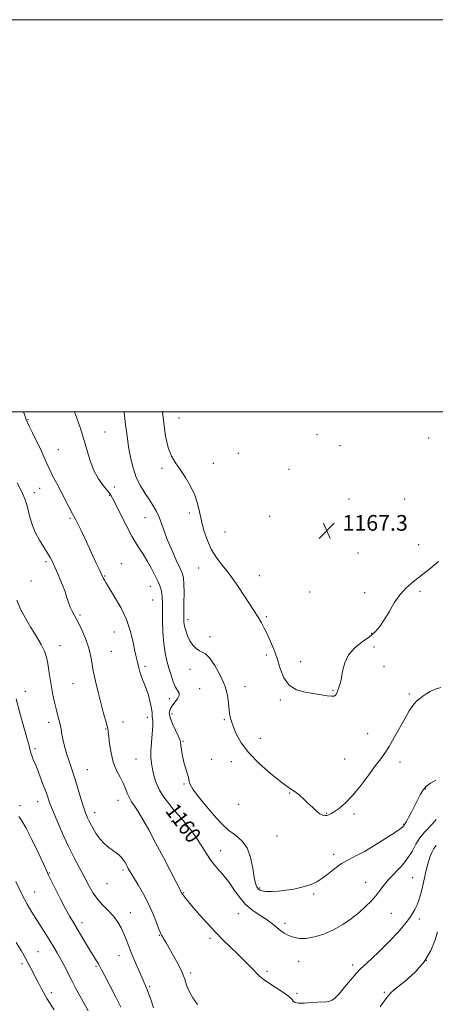
# Model space of a CAD drawing. Extents: x 2089800 to 2092700, y 339800 to 342700.
# Drawn here: x 2091652 to 2091864, y 342198 to 342700 of the extents above; entities that cross this region are included whole.
import ezdxf

# ---------------------------------------------------------------- set-up
doc = ezdxf.new("R2010")
doc.units = 0
doc.header["$MEASUREMENT"] = 0
for name, color, linetype, lineweight in [('32000', 7, 'Continuous', 0), ('DTM SPOT ELEVATION', 2, 'Continuous', 13), ('INDEX CONTOUR', 41, 'Continuous', 13), ('INDEX CONTOUR LABEL', 244, 'Continuous', 0), ('INTERMEDIATE CONTOUR', 44, 'Continuous', 0), ('SPOT ELEVATION', 7, 'Continuous', 0)]:
    doc.layers.add(name, color=color, linetype=linetype, lineweight=lineweight)
doc.styles.add('Style-ITALICS', font='ITALICS.shx')

# ---------------------------------------------------------------- blocks, each defined once
blk = doc.blocks.new('SPOT')
at = {"layer": 'SPOT ELEVATION'}
for p, q in [((-3.91, -3.91), (3.82, 3.81)), ((-1.65, 3.77), (1.72, -3.93))]:
    blk.add_line(p, q, dxfattribs=at)

msp = doc.modelspace()

# ---------------------------------------------------------------- linework, layer by layer
at = {"layer": '32000', "flags": 128}
for points in [[(2089800, 339800), (2092700, 339800), (2092700, 342700), (2089800, 342700), (2089800, 339800)], [(2090000, 340000), (2092500, 340000), (2092500, 342500), (2090000, 342500), (2090000, 340000)]]:
    msp.add_lwpolyline(points, dxfattribs=at)
at = {"layer": 'DTM SPOT ELEVATION'}
for p in [(2091656.06, 342496.09, 1160.1), (2091733.14, 342496.84, 1166.9), (2091695.32, 342489.72, 1162.9), (2091803.46, 342488.37, 1167.5), (2091860.35, 342486.72, 1167.5), (2091671.47, 342480.71, 1160.8), (2091763.31, 342478.92, 1167.2), (2091815.18, 342482.78, 1167.6), (2091750.61, 342473.81, 1166.8), (2091724.41, 342471.19, 1165.6), (2091789.17, 342470.69, 1167.3), (2091659.31, 342458.9, 1158.5), (2091662.01, 342461.09, 1159.2), (2091700.1, 342461.71, 1162.8), (2091697.79, 342457.45, 1161.9), (2091819.75, 342455.56, 1167.3), (2091848.06, 342455.61, 1167.8), (2091738.28, 342448.43, 1165.6), (2091677.42, 342445.79, 1159.8), (2091715.68, 342446.15, 1163.2), (2091779.26, 342446.83, 1167.5), (2091756.58, 342438.85, 1166.9), (2091824.35, 342428.16, 1167.1), (2091855.25, 342432.36, 1166.7), (2091665.24, 342423.63, 1157.7), (2091703.68, 342422.66, 1160.8), (2091743.03, 342420.39, 1165.3), (2091657.53, 342413.76, 1157.3), (2091695.19, 342416.28, 1160.1), (2091773.98, 342416.46, 1166.7), (2091718.47, 342411.03, 1161.3), (2091799.71, 342408.13, 1167.4), (2091855.9, 342408.62, 1165.7), (2091719.65, 342404.06, 1161.1), (2091827.76, 342407.8, 1166.5), (2091682.61, 342396.54, 1158.2), (2091737.61, 342394.04, 1164.4), (2091777.54, 342395.62, 1166.2), (2091700.03, 342387.87, 1159.3), (2091748.94, 342385.5, 1164.5), (2091831.24, 342387.08, 1166.1), (2091672.45, 342380.81, 1156.7), (2091698.5, 342377.9, 1158.9), (2091832.41, 342380.14, 1165.6), (2091777.51, 342376.15, 1165.7), (2091795.13, 342372.76, 1166.6), (2091715.71, 342370.34, 1160.3), (2091738.65, 342368.77, 1163.5), (2091837.5, 342370.18, 1165.2), (2091678.95, 342361.39, 1157.1), (2091743.6, 342358.99, 1162.8), (2091766.72, 342359.86, 1164.7), (2091811.59, 342358.03, 1166.1), (2091654.7, 342357.49, 1154.7), (2091728.16, 342353.8, 1161.4), (2091784.78, 342353.2, 1165.8), (2091850.55, 342356.14, 1164.3), (2091716.93, 342344.32, 1159.5), (2091729.49, 342345.95, 1162.6), (2091756.13, 342343.09, 1163.8), (2091666.54, 342341.67, 1155.5), (2091695.71, 342338.37, 1157.9), (2091704.58, 342341.94, 1158.7), (2091774.58, 342333.57, 1164.8), (2091829.33, 342336.04, 1165.1), (2091659.63, 342328.31, 1154.3), (2091735.18, 342332.04, 1162.2), (2091711.1, 342322.97, 1159.1), (2091749.79, 342322.81, 1162.8), (2091817.56, 342322.99, 1165.1), (2091686.39, 342317.61, 1156.9), (2091759.77, 342321.62, 1163.4), (2091845.75, 342321.56, 1163.3), (2091735.53, 342310.3, 1161.8), (2091858.64, 342307.79, 1161.9), (2091789.42, 342305.72, 1163.9), (2091652, 342299.25, 1152.5), (2091660.92, 342301.35, 1153.3), (2091701.9, 342301.98, 1157.3), (2091763.45, 342299.85, 1163.9), (2091690.1, 342295.72, 1156.6), (2091808.33, 342295.33, 1164.1), (2091822.32, 342295.04, 1163.6), (2091729.26, 342291.05, 1159.3), (2091847.57, 342289.77, 1162.1), (2091783.09, 342283.8, 1163.2), (2091754.31, 342276.32, 1160.7), (2091811.89, 342274.5, 1162.4), (2091667.03, 342264.85, 1152.1), (2091704.55, 342266.44, 1155.7), (2091852.14, 342262.54, 1158.9), (2091696.27, 342259.41, 1155.1), (2091774.12, 342257.31, 1162.2), (2091828.25, 342260.24, 1160.9), (2091659.4, 342255.3, 1150.9), (2091735.43, 342254.89, 1158.1), (2091801.7, 342254.15, 1161.8), (2091708.22, 342244.67, 1154.7), (2091763.25, 342244.15, 1159.2), (2091841.31, 342244.44, 1158.8), (2091683.66, 342239.62, 1152.5), (2091787.13, 342239.26, 1160.4), (2091855.67, 342241.52, 1157.6), (2091722.96, 342233.13, 1155.9), (2091748.84, 342231.69, 1157.7), (2091661.12, 342224.82, 1148.9), (2091702.5, 342222.8, 1153.3), (2091652.98, 342218.68, 1147.6), (2091690.8, 342217.37, 1151.8), (2091794.01, 342219.92, 1159.2), (2091821.53, 342217.99, 1158.4), (2091859.21, 342220.42, 1156.3), (2091738.99, 342213.89, 1156.3), (2091777.87, 342214.79, 1158.3), (2091668.05, 342203.89, 1148.5), (2091718.07, 342207.02, 1154.2), (2091793.19, 342203.53, 1158.2), (2091837.83, 342204, 1156.2)]:
    msp.add_point(p, dxfattribs=at)
at = {"layer": 'INDEX CONTOUR'}
for points in [[(2091653.853, 342500, 1160), (2091654.401, 342498.265, 1160), (2091655.015, 342496.416, 1160), (2091655.638, 342494.909, 1160), (2091656.673, 342492.781, 1160), (2091658.387, 342489.356, 1160), (2091660.486, 342485.118, 1160), (2091662.537, 342480.839, 1160), (2091664.22, 342477.108, 1160), (2091665.671, 342473.788, 1160), (2091667.139, 342470.559, 1160), (2091668.821, 342467.156, 1160), (2091670.712, 342463.519, 1160), (2091672.758, 342459.641, 1160), (2091676.946, 342451.621, 1160), (2091678.787, 342448.13, 1160), (2091680.315, 342445.295, 1160), (2091681.709, 342442.662, 1160), (2091683.219, 342439.612, 1160), (2091685.02, 342435.722, 1160), (2091688.947, 342427.0361, 1160), (2091690.705, 342423.263, 1160), (2091692.17, 342420.201, 1160), (2091694.641, 342415.047, 1160), (2091695.049, 342414.247, 1160), (2091695.9, 342412.766, 1160), (2091697.561, 342410.054, 1160), (2091700.221, 342405.749, 1160), (2091703.35, 342400.254, 1160), (2091706.24, 342394.1649, 1160), (2091708.34, 342388.069, 1160), (2091709.723, 342382.5251, 1160), (2091710.618, 342378.087, 1160), (2091711.233, 342375.103, 1160), (2091711.698, 342373.102, 1160), (2091712.591, 342369.497, 1160), (2091713.14, 342367.434, 1160), (2091713.78, 342365.434, 1160), (2091714.525, 342363.604, 1160), (2091715.3829, 342361.615, 1160), (2091716.363, 342359.027, 1160), (2091717.4361, 342355.603, 1160), (2091718.424, 342351.916, 1160), (2091719.111, 342348.737, 1160), (2091719.36, 342346.639, 1160), (2091719.336, 342344.532, 1160), (2091719.498, 342343.6359, 1160), (2091719.696, 342342.203, 1160), (2091719.714, 342339.728, 1160), (2091719.414, 342335.937, 1160), (2091718.975, 342331.472, 1160), (2091718.653, 342327.201, 1160), (2091718.652, 342323.761, 1160), (2091718.963, 342320.848, 1160), (2091719.524, 342317.927, 1160), (2091720.309, 342314.587, 1160), (2091721.445, 342310.9281, 1160), (2091723.095, 342307.179, 1160), (2091725.325, 342303.563, 1160), (2091727.803, 342300.278, 1160), (2091730.1011, 342297.52, 1160), (2091735.109, 342291.614, 1160), (2091737.096, 342289.231, 1160), (2091739.374, 342286.339, 1160), (2091741.8051, 342282.947, 1160), (2091744.283, 342279.112, 1160), (2091746.837, 342275.093, 1160), (2091749.529, 342271.199, 1160), (2091752.392, 342267.634, 1160), (2091755.33, 342264.1951, 1160), (2091758.217, 342260.573, 1160), (2091760.992, 342256.583, 1160), (2091763.848, 342252.521, 1160), (2091767.041, 342248.806, 1160), (2091770.711, 342245.746, 1160), (2091774.526, 342243.213, 1160), (2091778.032, 342240.97, 1160), (2091780.885, 342238.844, 1160), (2091785.01, 342235.3501, 1160), (2091786.631, 342234.2231, 1160), (2091788.201, 342233.408, 1160), (2091789.906, 342232.717, 1160), (2091791.939, 342232.041, 1160), (2091794.514, 342231.577, 1160), (2091797.8541, 342231.6049, 1160), (2091802.075, 342232.346, 1160), (2091806.871, 342233.801, 1160), (2091811.833, 342235.918, 1160), (2091816.6, 342238.608, 1160), (2091820.996, 342241.644, 1160), (2091824.895, 342244.766, 1160), (2091828.208, 342247.761, 1160), (2091830.999, 342250.615, 1160), (2091833.37, 342253.363, 1160), (2091835.463, 342256.0569, 1160), (2091837.582, 342258.808, 1160), (2091840.07, 342261.745, 1160), (2091846.419, 342268.436, 1160), (2091849.442, 342272.1031, 1160), (2091851.857, 342275.874, 1160), (2091853.889, 342279.54, 1160), (2091855.906, 342282.861, 1160), (2091858.164, 342285.664, 1160), (2091862.544, 342290.182, 1160), (2091864.208, 342292.18, 1160)], [(2091649.947, 342260.524, 1150), (2091652.98, 342254.194, 1150), (2091655.656, 342249.105, 1150), (2091658.059, 342244.99, 1150), (2091660.402, 342241.252, 1150), (2091665.2341, 342233.652, 1150), (2091667.43, 342230.158, 1150), (2091669.303, 342227.106, 1150), (2091670.981, 342224.245, 1150), (2091672.652, 342221.223, 1150), (2091674.464, 342217.775, 1150), (2091678.411, 342210.053, 1150), (2091680.445, 342206.113, 1150), (2091682.517, 342202.229, 1150), (2091684.6479, 342198.431, 1150), (2091686.814, 342194.723, 1150)]]:
    msp.add_polyline3d(points, dxfattribs=at)
at = {"layer": 'INTERMEDIATE CONTOUR'}
for points in [[(2091679.751, 342500, 1162), (2091680.969, 342496.751, 1162), (2091682.792, 342491.618, 1162), (2091684.594, 342486.004, 1162), (2091686.168, 342480.417, 1162), (2091687.735, 342475.086, 1162), (2091689.623, 342470.17, 1162), (2091692.019, 342465.831, 1162), (2091694.541, 342462.2471, 1162), (2091698.069, 342457.843, 1162), (2091699.206, 342456.061, 1162), (2091700.732, 342453.109, 1162), (2091703.118, 342448.233, 1162), (2091706.097, 342442.248, 1162), (2091709.221, 342436.362, 1162), (2091712.116, 342431.501, 1162), (2091714.717, 342427.477, 1162), (2091717.036, 342423.825, 1162), (2091719.076, 342420.197, 1162), (2091720.808, 342416.735, 1162), (2091722.1959, 342413.7, 1162), (2091723.217, 342411.264, 1162), (2091723.909, 342409.245, 1162), (2091724.326, 342407.372, 1162), (2091724.526, 342405.334, 1162), (2091724.591, 342402.66, 1162), (2091724.607, 342398.8389, 1162), (2091724.6641, 342393.601, 1162), (2091724.853, 342387.647, 1162), (2091725.268, 342381.917, 1162), (2091725.968, 342377.127, 1162), (2091726.887, 342373.086, 1162), (2091727.923, 342369.378, 1162), (2091728.9929, 342365.7161, 1162), (2091730.089, 342362.345, 1162), (2091731.217, 342359.64, 1162), (2091733.1, 342356.564, 1162), (2091733.182, 342355.342, 1162), (2091732.346, 342353.784, 1162), (2091730.957, 342351.994, 1162), (2091729.5229, 342350.193, 1162), (2091728.496, 342348.504, 1162), (2091728.095, 342346.643, 1162), (2091728.482, 342344.227, 1162), (2091729.694, 342341.058, 1162), (2091731.28, 342337.678, 1162), (2091732.666, 342334.8151, 1162), (2091733.429, 342332.95, 1162), (2091733.746, 342331.588, 1162), (2091733.9481, 342329.99, 1162), (2091734.306, 342327.604, 1162), (2091734.855, 342324.639, 1162), (2091735.571, 342321.4889, 1162), (2091736.408, 342318.505, 1162), (2091737.222, 342315.844, 1162), (2091737.845, 342313.614, 1162), (2091738.229, 342311.818, 1162), (2091738.793, 342310.027, 1162), (2091740.078, 342307.706, 1162), (2091742.447, 342304.485, 1162), (2091745.564, 342300.655, 1162), (2091748.921, 342296.674, 1162), (2091752.122, 342292.935, 1162), (2091755.236, 342289.572, 1162), (2091758.449, 342286.657, 1162), (2091761.844, 342284.129, 1162), (2091765.094, 342281.4031, 1162), (2091767.7669, 342277.76, 1162), (2091769.561, 342272.8, 1162), (2091770.674, 342267.379, 1162), (2091771.431, 342262.67, 1162), (2091772.105, 342259.559, 1162), (2091772.767, 342257.787, 1162), (2091773.438, 342256.813, 1162), (2091774.194, 342256.179, 1162), (2091775.346, 342255.771, 1162), (2091777.261, 342255.563, 1162), (2091780.175, 342255.537, 1162), (2091783.798, 342255.708, 1162), (2091787.7081, 342256.102, 1162), (2091791.529, 342256.725, 1162), (2091795.073, 342257.509, 1162), (2091798.195, 342258.368, 1162), (2091800.841, 342259.274, 1162), (2091803.299, 342260.44, 1162), (2091805.947, 342262.136, 1162), (2091809.058, 342264.507, 1162), (2091812.488, 342267.189, 1162), (2091815.99, 342269.69, 1162), (2091819.434, 342271.696, 1162), (2091823.151, 342273.593, 1162), (2091827.591, 342275.946, 1162), (2091832.9499, 342279.0981, 1162), (2091838.409, 342282.512, 1162), (2091842.898, 342285.429, 1162), (2091845.628, 342287.282, 1162), (2091846.9401, 342288.261, 1162), (2091847.459, 342288.745, 1162), (2091847.715, 342289.054, 1162), (2091848.103, 342289.628, 1162), (2091848.413, 342290.118, 1162), (2091849.056, 342291.241, 1162), (2091850.133, 342293.2249, 1162), (2091851.529, 342295.889, 1162), (2091853.077, 342298.948, 1162), (2091854.635, 342302.116, 1162), (2091856.184, 342305.091, 1162), (2091857.732, 342307.568, 1162), (2091859.346, 342309.364, 1162), (2091861.32, 342310.786, 1162), (2091864.007, 342312.265, 1162)], [(2091705.082, 342500, 1164), (2091705.129, 342499.582, 1164), (2091705.83, 342493.586, 1164), (2091706.566, 342487.8421, 1164), (2091707.394, 342482.252, 1164), (2091708.382, 342476.76, 1164), (2091709.644, 342471.495, 1164), (2091711.306, 342466.626, 1164), (2091713.421, 342462.29, 1164), (2091715.758, 342458.469, 1164), (2091718.015, 342455.112, 1164), (2091719.95, 342452.132, 1164), (2091721.565, 342449.314, 1164), (2091722.9241, 342446.412, 1164), (2091724.127, 342443.186, 1164), (2091725.426, 342439.427, 1164), (2091727.11, 342434.934, 1164), (2091729.331, 342429.696, 1164), (2091731.697, 342424.464, 1164), (2091733.681, 342420.177, 1164), (2091734.885, 342417.4041, 1164), (2091735.44, 342415.219, 1164), (2091735.609, 342412.324, 1164), (2091735.6211, 342407.852, 1164), (2091735.566, 342402.654, 1164), (2091735.5, 342398.014, 1164), (2091735.482, 342394.863, 1164), (2091735.5891, 342392.739, 1164), (2091735.9, 342390.829, 1164), (2091736.485, 342388.509, 1164), (2091737.376, 342385.9089, 1164), (2091738.593, 342383.35, 1164), (2091740.121, 342381.116, 1164), (2091741.801, 342379.355, 1164), (2091743.437, 342378.175, 1164), (2091744.925, 342377.517, 1164), (2091746.523, 342376.627, 1164), (2091748.579, 342374.581, 1164), (2091751.274, 342370.7569, 1164), (2091754.115, 342365.747, 1164), (2091756.444, 342360.446, 1164), (2091757.781, 342355.611, 1164), (2091758.377, 342351.441, 1164), (2091758.659, 342347.999, 1164), (2091759.012, 342345.236, 1164), (2091759.6261, 342342.671, 1164), (2091760.647, 342339.717, 1164), (2091762.259, 342335.914, 1164), (2091764.807, 342331.33, 1164), (2091768.6771, 342326.161, 1164), (2091773.984, 342320.694, 1164), (2091779.776, 342315.572, 1164), (2091784.828, 342311.526, 1164), (2091788.25, 342309.035, 1164), (2091790.4789, 342307.565, 1164), (2091792.284, 342306.329, 1164), (2091794.286, 342304.703, 1164), (2091796.502, 342302.713, 1164), (2091798.798, 342300.551, 1164), (2091801.047, 342298.414, 1164), (2091803.126, 342296.531, 1164), (2091804.919, 342295.138, 1164), (2091806.348, 342294.397, 1164), (2091807.491, 342294.181, 1164), (2091808.469, 342294.29, 1164), (2091809.4269, 342294.586, 1164), (2091810.625, 342295.189, 1164), (2091812.35, 342296.281, 1164), (2091814.821, 342298.055, 1164), (2091817.977, 342300.736, 1164), (2091821.686, 342304.56, 1164), (2091825.761, 342309.557, 1164), (2091829.78, 342314.933, 1164), (2091833.261, 342319.691, 1164), (2091835.893, 342323.173, 1164), (2091838.037, 342326.076, 1164), (2091840.2261, 342329.441, 1164), (2091842.838, 342333.979, 1164), (2091848.2839, 342343.872, 1164), (2091850.456, 342347.576, 1164), (2091852.228, 342350.247, 1164), (2091853.75, 342352.113, 1164), (2091855.139, 342353.397, 1164), (2091856.381, 342354.302, 1164), (2091857.431, 342355.021, 1164), (2091858.321, 342355.732, 1164), (2091859.409, 342356.528, 1164), (2091861.1309, 342357.486, 1164), (2091863.708, 342358.585, 1164), (2091866.497, 342359.43, 1164)], [(2091724.712, 342500, 1166), (2091725.278, 342494.199, 1166), (2091726.259, 342487.658, 1166), (2091727.6, 342481.835, 1166), (2091729.281, 342477.508, 1166), (2091731.304, 342474.102, 1166), (2091733.677, 342470.704, 1166), (2091736.3359, 342466.626, 1166), (2091738.946, 342462.083, 1166), (2091741.102, 342457.518, 1166), (2091742.537, 342453.239, 1166), (2091743.53, 342449.031, 1166), (2091744.499, 342444.548, 1166), (2091745.795, 342439.576, 1166), (2091747.52, 342434.448, 1166), (2091749.708, 342429.629, 1166), (2091752.3499, 342425.453, 1166), (2091755.25, 342421.728, 1166), (2091758.165, 342418.129, 1166), (2091760.911, 342414.396, 1166), (2091763.53, 342410.519, 1166), (2091766.122, 342406.548, 1166), (2091771.221, 342398.763, 1166), (2091773.374, 342395.36, 1166), (2091775.071, 342392.468, 1166), (2091776.504, 342389.759, 1166), (2091777.9449, 342386.796, 1166), (2091779.592, 342383.229, 1166), (2091781.355, 342379.049, 1166), (2091783.071, 342374.334, 1166), (2091784.689, 342369.268, 1166), (2091786.586, 342364.461, 1166), (2091789.251, 342360.633, 1166), (2091792.985, 342358.286, 1166), (2091797.344, 342357.06, 1166), (2091808.561, 342355.314, 1166), (2091810.794, 342355.0589, 1166), (2091812.166, 342355.133, 1166), (2091812.917, 342355.527, 1166), (2091813.352, 342356.205, 1166), (2091813.73, 342357.122, 1166), (2091814.909, 342360.452, 1166), (2091815.349, 342362.001, 1166), (2091815.83, 342364.396, 1166), (2091816.434, 342367.902, 1166), (2091817.524, 342372.04, 1166), (2091819.537, 342376.149, 1166), (2091822.711, 342379.704, 1166), (2091826.494, 342382.733, 1166), (2091830.133, 342385.403, 1166), (2091833.066, 342387.92, 1166), (2091835.478, 342390.645, 1166), (2091837.74, 342393.977, 1166), (2091840.167, 342398.144, 1166), (2091842.832, 342402.67, 1166), (2091845.75, 342406.91, 1166), (2091848.9479, 342410.404, 1166), (2091852.4949, 342413.458, 1166), (2091856.4729, 342416.567, 1166), (2091860.888, 342420.0731, 1166), (2091865.443, 342423.713, 1166)], [(2091650.531, 342463.833, 1158), (2091653.044, 342459.002, 1158), (2091654.664, 342455.18, 1158), (2091655.617, 342452.068, 1158), (2091656.325, 342449.085, 1158), (2091657.1601, 342445.774, 1158), (2091658.297, 342442.154, 1158), (2091659.862, 342438.366, 1158), (2091661.891, 342434.572, 1158), (2091664.068, 342431.037, 1158), (2091665.989, 342428.051, 1158), (2091667.383, 342425.737, 1158), (2091668.51, 342423.564, 1158), (2091669.763, 342420.8361, 1158), (2091671.408, 342417.095, 1158), (2091673.203, 342412.8291, 1158), (2091674.778, 342408.764, 1158), (2091675.876, 342405.457, 1158), (2091676.686, 342402.808, 1158), (2091677.511, 342400.548, 1158), (2091678.598, 342398.387, 1158), (2091679.984, 342395.958, 1158), (2091681.65, 342392.871, 1158), (2091683.533, 342388.896, 1158), (2091685.38, 342384.441, 1158), (2091686.892, 342380.075, 1158), (2091687.8791, 342376.173, 1158), (2091688.582, 342372.348, 1158), (2091689.352, 342368.02, 1158), (2091690.451, 342362.812, 1158), (2091691.784, 342357.161, 1158), (2091693.1689, 342351.7099, 1158), (2091694.438, 342347.006, 1158), (2091696.272, 342340.467, 1158), (2091696.725, 342338.636, 1158), (2091696.992, 342336.98, 1158), (2091697.256, 342334.575, 1158), (2091697.685, 342330.785, 1158), (2091698.417, 342326.124, 1158), (2091699.575, 342321.398, 1158), (2091701.204, 342317.256, 1158), (2091703.013, 342313.7281, 1158), (2091704.631, 342310.689, 1158), (2091705.795, 342308.0261, 1158), (2091706.682, 342305.67, 1158), (2091707.58, 342303.5661, 1158), (2091708.74, 342301.587, 1158), (2091710.267, 342299.335, 1158), (2091712.229, 342296.343, 1158), (2091714.683, 342292.22, 1158), (2091717.655, 342286.893, 1158), (2091721.161, 342280.363, 1158), (2091725.101, 342272.86, 1158), (2091734.718, 342254.339, 1158), (2091734.966, 342253.927, 1158), (2091735.477, 342253.214, 1158), (2091736.407, 342252.031, 1158), (2091737.944, 342250.1701, 1158), (2091740.286, 342247.407, 1158), (2091743.533, 342243.647, 1158), (2091747.4, 342239.285, 1158), (2091751.5039, 342234.843, 1158), (2091755.5169, 342230.745, 1158), (2091759.324, 342227.028, 1158), (2091762.863, 342223.633, 1158), (2091766.065, 342220.527, 1158), (2091768.816, 342217.792, 1158), (2091770.995, 342215.534, 1158), (2091772.612, 342213.777, 1158), (2091774.208, 342212.205, 1158), (2091776.459, 342210.42, 1158), (2091779.778, 342208.161, 1158), (2091786.794, 342203.624, 1158), (2091788.906, 342202.135, 1158), (2091790.066, 342201.1351, 1158), (2091790.7, 342200.357, 1158), (2091791.247, 342199.608, 1158), (2091792.1841, 342198.975, 1158), (2091793.997, 342198.615, 1158), (2091796.965, 342198.625, 1158), (2091800.5231, 342198.858, 1158), (2091803.895, 342199.104, 1158), (2091808.372, 342199.301, 1158), (2091809.843, 342199.522, 1158), (2091811.172, 342200.072, 1158), (2091812.685, 342201.2529, 1158), (2091814.717, 342203.394, 1158), (2091817.458, 342206.628, 1158), (2091820.517, 342210.314, 1158), (2091823.353, 342213.617, 1158), (2091825.647, 342216.001, 1158), (2091831.0599, 342221.002, 1158), (2091835.425, 342225.231, 1158), (2091840.3, 342230.127, 1158), (2091844.624, 342234.66, 1158), (2091847.6039, 342238.045, 1158), (2091849.505, 342240.4901, 1158), (2091850.859, 342242.452, 1158), (2091852.105, 342244.341, 1158), (2091853.31, 342246.384, 1158), (2091854.451, 342248.7621, 1158), (2091855.51, 342251.614, 1158), (2091856.494, 342254.911, 1158), (2091857.417, 342258.583, 1158), (2091858.297, 342262.517, 1158), (2091859.1581, 342266.437, 1158), (2091860.03, 342270.022, 1158), (2091860.942, 342273.02, 1158), (2091861.92, 342275.443, 1158), (2091862.992, 342277.37, 1158), (2091864.15, 342278.8679, 1158)], [(2091650.338, 342404.035, 1156), (2091652.337, 342399.527, 1156), (2091654.743, 342394.847, 1156), (2091657.547, 342390.079, 1156), (2091660.382, 342385.4939, 1156), (2091662.788, 342381.407, 1156), (2091664.428, 342378.002, 1156), (2091665.457, 342374.935, 1156), (2091666.151, 342371.73, 1156), (2091666.751, 342368.035, 1156), (2091667.348, 342363.98, 1156), (2091668, 342359.815, 1156), (2091668.743, 342355.773, 1156), (2091669.5441, 342352.0071, 1156), (2091670.354, 342348.652, 1156), (2091671.125, 342345.786, 1156), (2091671.823, 342343.244, 1156), (2091672.419, 342340.807, 1156), (2091672.911, 342338.271, 1156), (2091673.4071, 342335.515, 1156), (2091674.044, 342332.434, 1156), (2091674.9141, 342328.99, 1156), (2091675.947, 342325.408, 1156), (2091677.027, 342321.98, 1156), (2091678.074, 342318.866, 1156), (2091679.146, 342315.713, 1156), (2091680.3351, 342312.04, 1156), (2091681.69, 342307.57, 1156), (2091683.0899, 342302.864, 1156), (2091684.371, 342298.687, 1156), (2091685.433, 342295.574, 1156), (2091686.429, 342293.129, 1156), (2091687.576, 342290.726, 1156), (2091689.046, 342287.908, 1156), (2091690.821, 342284.9, 1156), (2091692.838, 342282.098, 1156), (2091695.019, 342279.81, 1156), (2091697.2139, 342277.993, 1156), (2091701.022, 342275.252, 1156), (2091702.509, 342274.073, 1156), (2091703.7591, 342272.851, 1156), (2091704.813, 342271.498, 1156), (2091705.709, 342270.074, 1156), (2091706.483, 342268.677, 1156), (2091707.224, 342267.301, 1156), (2091708.221, 342265.53, 1156), (2091709.8119, 342262.842, 1156), (2091712.1971, 342258.897, 1156), (2091715.009, 342254.0679, 1156), (2091717.739, 342248.904, 1156), (2091719.971, 342243.9381, 1156), (2091721.661, 342239.6119, 1156), (2091722.855, 342236.351, 1156), (2091723.629, 342234.401, 1156), (2091724.1661, 342233.308, 1156), (2091724.681, 342232.44, 1156), (2091725.378, 342231.227, 1156), (2091726.441, 342229.347, 1156), (2091730.248, 342222.705, 1156), (2091732.63, 342218.3751, 1156), (2091734.652, 342214.242, 1156), (2091735.961, 342210.806, 1156), (2091736.951, 342207.797, 1156), (2091738.202, 342204.753, 1156), (2091740.124, 342201.3519, 1156), (2091742.444, 342197.826, 1156)], [(2091649.971, 342353.745, 1154), (2091651.939, 342346.565, 1154), (2091655.499, 342333.864, 1154), (2091656.4641, 342330.368, 1154), (2091657.264, 342327.339, 1154), (2091657.5911, 342326.159, 1154), (2091657.984, 342324.887, 1154), (2091658.434, 342323.619, 1154), (2091658.96, 342322.353, 1154), (2091659.674, 342320.694, 1154), (2091660.716, 342318.144, 1154), (2091662.148, 342314.44, 1154), (2091663.719, 342310.2319, 1154), (2091665.1029, 342306.4039, 1154), (2091666.109, 342303.51, 1154), (2091667.085, 342300.793, 1154), (2091668.514, 342297.17, 1154), (2091670.741, 342291.883, 1154), (2091673.559, 342285.4829, 1154), (2091676.624, 342278.8491, 1154), (2091679.632, 342272.715, 1154), (2091682.45, 342267.235, 1154), (2091684.983, 342262.4229, 1154), (2091687.202, 342258.265, 1154), (2091689.32, 342254.6489, 1154), (2091691.616, 342251.436, 1154), (2091694.266, 342248.489, 1154), (2091697.051, 342245.669, 1154), (2091699.653, 342242.838, 1154), (2091701.82, 342239.894, 1154), (2091703.567, 342236.894, 1154), (2091704.976, 342233.931, 1154), (2091706.153, 342231.032, 1154), (2091707.307, 342227.966, 1154), (2091708.667, 342224.431, 1154), (2091710.371, 342220.299, 1154), (2091712.167, 342216.115, 1154), (2091714.738, 342210.261, 1154), (2091715.365, 342208.865, 1154), (2091716.191, 342207.113, 1154), (2091716.726, 342205.852, 1154), (2091717.526, 342203.715, 1154), (2091718.683, 342200.385, 1154), (2091720.104, 342196.137, 1154)], [(2091651.445, 342293.681, 1152), (2091652.939, 342291.562, 1152), (2091655.12, 342287.817, 1152), (2091658.088, 342281.954, 1152), (2091661.265, 342275.294, 1152), (2091663.902, 342269.611, 1152), (2091665.505, 342266.118, 1152), (2091666.586, 342263.79, 1152), (2091667.915, 342261.037, 1152), (2091670.041, 342256.726, 1152), (2091672.648, 342251.541, 1152), (2091675.206, 342246.616, 1152), (2091677.327, 342242.78, 1152), (2091679.2, 342239.621, 1152), (2091681.159, 342236.417, 1152), (2091683.431, 342232.663, 1152), (2091687.988, 342225.095, 1152), (2091691.879, 342218.768, 1152), (2091692.527, 342217.628, 1152), (2091693.393, 342215.968, 1152), (2091695.015, 342212.818, 1152), (2091700.799, 342201.663, 1152), (2091703.449, 342196.523, 1152)], [(2091835.551, 342196.766, 1156), (2091838.003, 342200.018, 1156), (2091839.6799, 342202.276, 1156), (2091841.34, 342204.133, 1156), (2091843.999, 342206.433, 1156), (2091848.305, 342209.844, 1156), (2091853.4211, 342214.312, 1156), (2091858.137, 342219.602, 1156), (2091861.506, 342225.368, 1156), (2091863.614, 342230.804, 1156), (2091864.808, 342234.99, 1156)], [(2091650.125, 342229.488, 1148), (2091652.588, 342225.334, 1148), (2091654.827, 342221.425, 1148), (2091656.692, 342217.997, 1148), (2091658.294, 342214.918, 1148), (2091659.807, 342211.968, 1148), (2091661.352, 342209.006, 1148), (2091662.831, 342206.218, 1148), (2091665.031, 342202.143, 1148), (2091665.7319, 342200.892, 1148), (2091666.3289, 342199.884, 1148), (2091666.9741, 342198.857, 1148), (2091669.351, 342195.191, 1148)]]:
    msp.add_polyline3d(points, dxfattribs=at)

# ---------------------------------------------------------------- block references
at = {"layer": 'SPOT ELEVATION'}
msp.add_blockref('SPOT', (2091808.408, 342439.44, 1167.271), dxfattribs=at)

# ---------------------------------------------------------------- texts
at = {"layer": 'INDEX CONTOUR LABEL', "style": 'Style-ITALICS', "width": 0.875}
msp.add_text('1160', height=8, rotation=306.8, dxfattribs=at).set_placement((2091725.761, 342296.488, 1160))
at = {"layer": 'SPOT ELEVATION', "style": 'Style-ITALICS'}
msp.add_text('1167.3', height=8, dxfattribs=at).set_placement((2091816.408, 342439.44, 1167.271))

doc.saveas('drawing.dxf')
